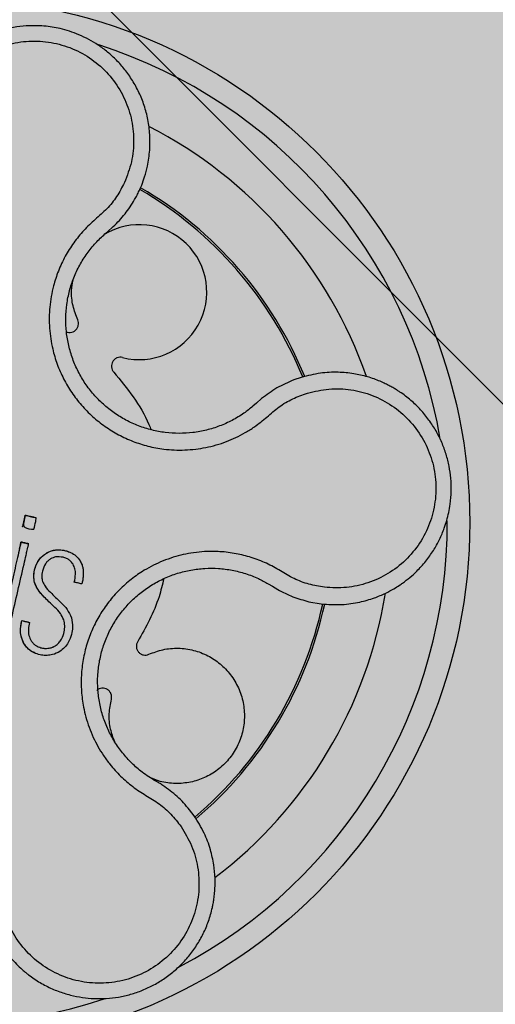
# Model space of a CAD drawing. Units: millimetres. Extents: x 0 to 1.8, y 0 to 1.4.
# Drawn here: x 1.66 to 1.71, y 1.12 to 1.2 of the extents above; entities that cross this region are included whole.
import ezdxf

# ---------------------------------------------------------------- set-up
doc = ezdxf.new("R2010")
doc.units = ezdxf.units.MM
doc.layers.add('.Operis_HACH', color=255, linetype='Continuous')
doc.layers.add('.Operis_MOBI', color=1, linetype='Continuous')

msp = doc.modelspace()

# ---------------------------------------------------------------- hatches: boundary and pattern name
at = {"layer": '.Operis_HACH', "true_color": 0xeaecd4}
h = msp.add_hatch(color=254, dxfattribs=at)
h.dxf.hatch_style = 1
edge = h.paths.add_edge_path()
edge.add_line((1.197499999994761, 0), (1.797499999993306, 0))
edge.add_line((1.797499999993306, 0), (1.797499999993306, 1.300000000000182))
edge.add_arc((0.8974999999918509, -2.700000000006185), 4.10000000000653, 77.31961650817988, 102.6803834918201)
edge.add_line((-0.002500000009604264, 1.300000000000182), (-0.002500000009604264, 0.6999999999998181))
edge.add_line((-0.002500000009604264, 0.6999999999998181), (0.937499999992724, 0.6999999999998181))
edge.add_arc((0.937499999992724, 0.4399999999986903), 0.2600000000011278, 3.005879989359528e-10, 90, ccw=False)
edge.add_line((1.197499999994761, 0.4400000000000546), (1.197499999994761, 0))
at = {"layer": '.Operis_HACH', "true_color": 0x939598}
h = msp.add_hatch(color=252, dxfattribs=at)
h.dxf.hatch_style = 1
edge = h.paths.add_edge_path()
edge.add_arc((1.657516811974347, 1.159999996956685), 0.046499256, -12.95540896015194, 347.0445910398481)

# ---------------------------------------------------------------- linework, layer by layer
at = {"layer": '.Operis_MOBI'}
for p, q in [((1.671826345242152, 1.185810774205493), (1.67235091546172, 1.186271911387848)), ((1.671601155940152, 1.185619788987879), (1.671826345242152, 1.185810774205493)), ((1.689045035374875, 1.172900055257742), (1.688380947220139, 1.172671957692273)), ((1.685055597030441, 1.170608783106218), (1.684747326668003, 1.170335261131186)), ((1.685522413928993, 1.171013824917281), (1.685055597030441, 1.170608783106218)), ((1.664298277217313, 1.159652200450182), (1.664298304676777, 1.159652189009194)), ((1.665300683438545, 1.159421312834183), (1.665300710599695, 1.159421301036673)), ((1.664832625545387, 1.15812674726476), (1.664832598231442, 1.158126758884009)), ((1.666408837394556, 1.157310795902504), (1.666408864351979, 1.157310784582023)), ((1.665358355763601, 1.154709068438478), (1.665358383434068, 1.15470905652046)), ((1.686110609392927, 1.154595567387332), (1.686485679201724, 1.154365847089139)), ((1.686485679201724, 1.154365847089139), (1.686961805877218, 1.154077998820867)), ((1.666223221516702, 1.153400171781868), (1.666223249187169, 1.15340015986385)), ((1.66716294818616, 1.152486554679854), (1.667162975121755, 1.152486543337091)), ((1.689722056515166, 1.15299912025057), (1.690813705092296, 1.152805746433842)), ((1.664219239020895, 1.151318632095354), (1.664219266691362, 1.15131862017688)), ((1.664219242062245, 1.15131863137367), (1.664897909104184, 1.151162324679262)), ((1.667947635323799, 1.151401078622257), (1.667947662979714, 1.151401066681956)), ((1.664897906928672, 1.151162324981669), (1.664897934599139, 1.151162313063651)), ((1.664439849417249, 1.149253366949779), (1.664439876374672, 1.149253355629298)), ((1.667207872276776, 1.149086949357297), (1.667207899947243, 1.149086937439279)), ((1.679528250722797, 1.134001210620227), (1.679126950366481, 1.134536260712594))]:
    msp.add_line(p, q, dxfattribs=at)
at = {"layer": '.Operis_MOBI', "color": 254}
msp.add_lwpolyline([(1.740158715670987, 1.160001284323243, 0.4142135623732723), (1.742498715670081, 1.162341284323247), (1.742498715670081, 1.242661284323276), (1.740158715670987, 1.24500128432328), (1.659838715670048, 1.24500128432328, 0.4142135623732202), (1.657498715670954, 1.242661284323276), (1.657498715670954, 1.220970544059128, 0.1989123673795708), (1.658184085797984, 1.219315914191156), (1.71681334553432, 1.160686654455276, 0.1989123673795706), (1.718467975406384, 1.160001284323243), (1.740498715669673, 1.160001284323243)], format="xyb", dxfattribs=at)
at = {"layer": '.Operis_MOBI', "flags": 128}
msp.add_lwpolyline([(1.664024023251841, 1.157723000569604), (1.664063730742782, 1.157894404789204), (1.664104637879063, 1.158071096476306), (1.664146353286924, 1.158253370558668), (1.664151246797701, 1.158273895169714), (1.664152088778792, 1.158279130321716), (1.664152517689217, 1.158282193884133), (1.664155297679827, 1.158283183682215), (1.664157326391432, 1.158282385016719), (1.664159659565485, 1.158281575092587), (1.664163674926385, 1.158280756982094), (1.664167404116597, 1.158279974897141), (1.664173770121124, 1.158278546264228), (1.664274553884752, 1.158255404967349), (1.664415058323357, 1.158222944557565), (1.664595309761353, 1.158181274151502), (1.664759526000125, 1.158143459836538), (1.664805040694773, 1.158133036401978), (1.664818646910135, 1.158129933778127), (1.664823601269745, 1.158128809131995), (1.664825174811995, 1.158128454094822), (1.664831151225371, 1.15812706270026), (1.664832475420553, 1.158126701346646)], dxfattribs=at)
at = {"layer": '.Operis_MOBI'}
msp.add_circle((1.657516811974347, 1.159999996956685), 0.046499256, dxfattribs=at)
for centre, radius, start, end in [((1.657516811974347, 1.159999996956685), 0.044499288, 9.608357111652458, 72.28813695532592), ((1.657516811974347, 1.159999996956685), 0.03949999999999999, 19.17167816123175, 62.88875968179427), ((1.657516811974347, 1.159999996956685), 0.03419945279999996, 22.22167459836536, 59.82375752867998), ((1.657516811974347, 1.159999996956685), 0.03437398736321751, 22.17182933064752, 59.85881848792534), ((1.674668053572532, 1.180459679729211), 0.005986681252275591, 255.5147442326771, 121.3818137958371), ((1.657516811974347, 1.159999996956685), 0.044499288, 297.6967659028616, 0.2141149703305), ((1.657516811974347, 1.159999996956685), 0.03949999999999999, 307.1716605647354, 350.888630632307), ((1.657516811974347, 1.159999996956685), 0.03419945280000002, 310.2129080694358, 347.8319560085117), ((1.657516811974347, 1.159999996956685), 0.03437398736321752, 310.1634096515383, 347.884775134706), ((1.657516811974347, 1.159999996956685), 0.04449928800000003, 225.7489825735638, 288.3511953847996)]:
    msp.add_arc(centre, radius, start, end, dxfattribs=at)
for points, knots in [([(1.674648272324703, 1.18944407510935), (1.674724357035302, 1.189614886872278), (1.674906084721442, 1.19002286932573), (1.675163536361651, 1.190751870741678), (1.675435369921615, 1.191778506620267), (1.675613227649592, 1.193032620401027), (1.675619984933292, 1.194419962548182), (1.675449317437597, 1.195752681574959), (1.675121126019803, 1.1970102498085), (1.674656488212349, 1.198176992018944), (1.674077043520811, 1.199241547419206), (1.673404227432911, 1.200196610600415), (1.672658774659794, 1.201038473070184), (1.671860046008078, 1.201766640457663), (1.670772565463267, 1.202570815725721), (1.669372070551617, 1.203322251181817), (1.667962991647073, 1.203777260915103), (1.666913292297977, 1.203981410397319), (1.666192745651642, 1.204069897715726), (1.665333782832022, 1.204114079781448), (1.664335045767075, 1.204075610097334), (1.663206118435482, 1.203907211849582), (1.662082894959894, 1.203608879974581), (1.660981392873509, 1.203177626899105), (1.659918748220662, 1.202612617412797), (1.659174222433649, 1.202096351757064), (1.658693327379297, 1.201707862396688), (1.658431916395784, 1.201483084431857), (1.658137551508844, 1.201210855317186), (1.657815118807775, 1.200886769936005), (1.657470560792717, 1.200506203180794), (1.657110922671563, 1.200064448759804), (1.656637771397072, 1.199408977600342), (1.656082061992493, 1.198473212697081), (1.655528221075656, 1.197183062098247), (1.655102701392025, 1.195658942765476), (1.655029408342671, 1.194553032236399), (1.654990865077707, 1.193971457215412)], [0, 0, 0, 0, 0.0153066427205837, 0.03655978699274152, 0.06322049003137778, 0.1021603964118667, 0.1399061339008829, 0.1764580701551223, 0.2118168143059489, 0.2459829095467865, 0.2789569438068207, 0.3107394597034316, 0.3413311859768114, 0.3707327137742749, 0.3989448573671955, 0.4517456225996112, 0.4998141092669766, 0.5193220719791797, 0.5390796151117552, 0.5590871714921403, 0.589559901045328, 0.6205971790803066, 0.6522003843810509, 0.6843707240837907, 0.7171096018241188, 0.7504182356871015, 0.7582879081881464, 0.7676905148620674, 0.7786259690250761, 0.7910944126839299, 0.8050958892304426, 0.8206303787859689, 0.8376979091637302, 0.8712418426066469, 0.9094745698782571, 0.9523945857014118, 1, 1, 1, 1]), ([(1.656487375366851, 1.194054028490427), (1.656542758413707, 1.194705473502381), (1.656653691374231, 1.196010326309079), (1.657356223622628, 1.197859261951635), (1.658409882424166, 1.199524100341478), (1.659825316542992, 1.20090480118688), (1.661507157223241, 1.201949855947532), (1.663382829538023, 1.202593283930582), (1.665355333840125, 1.202808323312638), (1.667325381335104, 1.202580265815868), (1.669195998314535, 1.201922664582526), (1.670873191877035, 1.200868819560128), (1.672277173354814, 1.199470423264302), (1.673333040147554, 1.197796407735041), (1.674002115243638, 1.19593339036237), (1.674225243448745, 1.193973544611708), (1.674045783729525, 1.192002278424297), (1.67357426568924, 1.190782160778781), (1.673338827771659, 1.190172932841961)], [0, 0, 0, 0, 0.06231837729636871, 0.1248245178855548, 0.1870718010434208, 0.2495984940130154, 0.3122199286506936, 0.3748469895315615, 0.4374134384129173, 0.5001197863332331, 0.5625681571135441, 0.6251237470215394, 0.6876912592497118, 0.7502588586557916, 0.8128063791383664, 0.8753138602753784, 0.9377418399252588, 1, 1, 1, 1]), ([(1.673338827771659, 1.190172932841961), (1.673121488151082, 1.189758450398131), (1.672686693767901, 1.188929265909792), (1.671805943093204, 1.187821958856148), (1.670731725571386, 1.186915576923639), (1.669702734870953, 1.185954123098327), (1.668815558499773, 1.184852096844224), (1.668053027577116, 1.183644747918152), (1.667452134090126, 1.182362476314665), (1.667059058323503, 1.181154755629905), (1.666824728359643, 1.18008154628069), (1.666699728099047, 1.179147226110672), (1.666649130864243, 1.178209456196328), (1.666674422318465, 1.177270652277457), (1.666778452919971, 1.176333607638753), (1.666985519354057, 1.17526225618667), (1.667343247965619, 1.174062888987464), (1.667910264724924, 1.172762560405317), (1.668633595698338, 1.171541204741516), (1.669498241921247, 1.170416382128224), (1.670492857221689, 1.16940619364641), (1.67160225387488, 1.168524718749268), (1.672810540199862, 1.167784197341462), (1.674091203210992, 1.167200217075788), (1.675441593317373, 1.166770190264288), (1.676669320426299, 1.166540720030753), (1.677764017542358, 1.166449407716755), (1.67870806416613, 1.16644568656875), (1.679649910489388, 1.16651963072627), (1.680581854830962, 1.166667973821859), (1.681496793549741, 1.166889429031926), (1.682389582405449, 1.167186566882719), (1.683254451243556, 1.167554077607292), (1.684084966647788, 1.1679893649316), (1.685020738375897, 1.168575718991178), (1.685997002023214, 1.169373849546901), (1.687047180806985, 1.170308355820453), (1.688264871823776, 1.171028864244363), (1.689145898621064, 1.171344599853455), (1.689586134736601, 1.171502368290021)], [0, 0, 0, 0, 0.03111709397756734, 0.06225067447045894, 0.09335026478613193, 0.124482741294147, 0.1557829256224195, 0.187148190059837, 0.2192606181948789, 0.2496859890313574, 0.2713925509158878, 0.2922078374364068, 0.3122732419662753, 0.3337457389107144, 0.3545392654193071, 0.3748420377632196, 0.4061684315446404, 0.4374593018253097, 0.4688198528698717, 0.5001940935133645, 0.5314360203883116, 0.5627201317402887, 0.5940564575427465, 0.6253195135948051, 0.6559815402932385, 0.6879905551621227, 0.7080768145976801, 0.7289228860145299, 0.7506709963450287, 0.77080868536816, 0.7916042393756841, 0.8131954255049115, 0.8333084101292557, 0.8540345889459572, 0.8755079698727953, 0.9066333213502878, 0.9377781997893113, 0.9689086822371739, 0.9999999999999999, 0.9999999999999999, 0.9999999999999999, 0.9999999999999999]), ([(1.674245525900915, 1.188665894427686), (1.67431758219027, 1.188795075442158), (1.674459946545539, 1.189050303277781), (1.674586013097723, 1.189313896807107), (1.674648272324703, 1.18944407510935)], [0, 0, 0, 0, 0.5061399930291943, 0.9999999999999999, 0.9999999999999999, 0.9999999999999999, 0.9999999999999999]), ([(1.67235091546172, 1.186271911387848), (1.672712686078739, 1.18663659204276), (1.673434055170219, 1.187363763731355), (1.673975579193211, 1.188232723050533), (1.674245525900915, 1.188665894427686)], [0, 0, 0, 0, 0.5015055737350639, 1, 1, 1, 1]), ([(1.684747326668003, 1.170335261131186), (1.684484438825166, 1.170123653035262), (1.683904968733259, 1.169657216233645), (1.682913880264095, 1.169065956005397), (1.68180045162444, 1.168560886159867), (1.68062997773086, 1.168197271510962), (1.679422359047749, 1.167977980423984), (1.678195397442323, 1.167904873222142), (1.676966873230413, 1.167979623839983), (1.67575680732989, 1.168204912085002), (1.674584225998842, 1.168575911442076), (1.673465553198184, 1.169086068971865), (1.672417159963516, 1.169728382662925), (1.671454640214506, 1.170493039273424), (1.670591757414513, 1.171369379440875), (1.669841678303783, 1.172345220295483), (1.669214238572749, 1.173404848492282), (1.668722423033614, 1.174533115376562), (1.668371006853704, 1.175711564758785), (1.66816352418391, 1.176923030410308), (1.668106677170726, 1.178150065183672), (1.668200180421991, 1.17937436640841), (1.668439490458695, 1.18057866883828), (1.66882149810408, 1.181745299952127), (1.669344451314828, 1.182857255214458), (1.670000801117567, 1.183895127105188), (1.670749432596494, 1.184830241772033), (1.671325192131917, 1.185363970643266), (1.671601155940152, 1.185619788987879)], [0, 0, 0, 0, 0.03209702601711132, 0.07074981740519566, 0.1094496926446824, 0.148228224306389, 0.1870582033697337, 0.2259346770705399, 0.2648486887820978, 0.3037957316036221, 0.3426371285860023, 0.3814350873136675, 0.4203197219653706, 0.4591359663983775, 0.4978980606964482, 0.5368243127855394, 0.5757353845698727, 0.6145635495182884, 0.6534400600041812, 0.6922872189562417, 0.7310753299344753, 0.7699032703111561, 0.8087499033390833, 0.8475735163168924, 0.8864024434427086, 0.9253513746243759, 0.9642206206346732, 1, 1, 1, 1]), ([(1.669186294624524, 1.177996574129793), (1.669032288191374, 1.178407574334869), (1.668718785935198, 1.179244224373178), (1.668590192173724, 1.180464218826273), (1.668722505499318, 1.181219625785616), (1.668776337275631, 1.181526963655415)], [0, 0, 0, 0, 0.3641648937507518, 0.7413100251953544, 1, 1, 1, 1]), ([(1.668187796065467, 1.176942500032055), (1.668217254533374, 1.176928727843915), (1.668324667145498, 1.176878511153063), (1.668535931625229, 1.176872799849662), (1.668784004272311, 1.176932045761532), (1.668997392182064, 1.177068316447276), (1.669159119119286, 1.177262195898038), (1.669252358980884, 1.17750118513095), (1.669268862526224, 1.177760138390568), (1.669213338274858, 1.177919133798696), (1.669186294624524, 1.177996574129793)], [0, 0, 0, 0, 0.05229268754960426, 0.1906716346137489, 0.329050787620878, 0.4604483245150631, 0.5918448556890207, 0.7302240909428774, 0.8686028987201254, 1, 1, 1, 1]), ([(1.673170599860896, 1.174663302861518), (1.67308960238006, 1.174676250814628), (1.672923303602147, 1.174702834713571), (1.672671319640358, 1.174640868312053), (1.672452590151806, 1.174506927489347), (1.672290142982092, 1.174313425648506), (1.672194301187119, 1.174079660147072), (1.672177353946608, 1.173823739279214), (1.672239592051483, 1.173571822516351), (1.672340414363134, 1.173436926816976), (1.672389520928846, 1.173371224446782)], [0, 0, 0, 0, 0.1217649957070891, 0.2500000024659165, 0.3782345605650956, 0.5000000526689191, 0.6217654772342316, 0.7499998472279411, 0.8782347935135922, 1, 1, 1, 1]), ([(1.672389520928846, 1.173371224446782), (1.672980890813051, 1.172650014019837), (1.674168244586326, 1.171201966121316), (1.67522838259174, 1.169432986150696), (1.67564898927958, 1.16840373399009), (1.67571400563611, 1.168244634695839)], [0, 0, 0, 0, 0.4561899339807962, 0.9159391634494987, 1, 1, 1, 1]), ([(1.690813705092296, 1.152805746433842), (1.691430457154638, 1.152762733418058), (1.692579708738776, 1.152682583257956), (1.694170073795249, 1.152915588933865), (1.695465553035319, 1.153283587226724), (1.696473754178442, 1.15370704627685), (1.697213720311993, 1.154102335462085), (1.697706539547653, 1.154411178835744), (1.69818347315595, 1.154740035498435), (1.698702937821508, 1.155142852559038), (1.699404084538401, 1.155782503009505), (1.700114166727872, 1.156570238063978), (1.700789636954141, 1.15751805439595), (1.70133906655974, 1.158504566169086), (1.701720406148524, 1.1594054053121), (1.701978725803201, 1.160203525431371), (1.70215555971663, 1.160913639241244), (1.702306086917815, 1.161779842110718), (1.702386749631842, 1.162801205033702), (1.702350024032057, 1.163926879402425), (1.70219503906992, 1.165023816628491), (1.701927691276069, 1.166089584927704), (1.701540504553122, 1.167139834111367), (1.701031774769945, 1.168159943709725), (1.700401632122521, 1.169134463353657), (1.699652172210335, 1.170047367234019), (1.698787913876004, 1.170882185822848), (1.698067800520221, 1.17143035955587), (1.697549886412162, 1.171767819338129), (1.69725463425857, 1.171947515101692), (1.696904126052686, 1.172143791060535), (1.696495691037853, 1.172350649152122), (1.696026765777788, 1.172560996983066), (1.695495064588613, 1.172766699880867), (1.694725065543025, 1.1730142470592), (1.693663080295664, 1.173253573726925), (1.692264832017827, 1.173381513094228), (1.690684051587596, 1.173315100679702), (1.68960987758328, 1.173043089335806), (1.689045035374875, 1.172900055257742)], [0, 0, 0, 0, 0.05047649439084865, 0.0940575554295609, 0.1307383025793563, 0.1605146987879869, 0.1833834401084665, 0.1993419793011798, 0.2080938067860601, 0.2307886358159957, 0.253061217942773, 0.2856690712987788, 0.3173296001604689, 0.3480437490968023, 0.3778127097264561, 0.3971389219105294, 0.4165623583595296, 0.4375722327202984, 0.4689260884931534, 0.500099518257561, 0.5294136356818908, 0.5592858967946795, 0.5897178141169093, 0.6207108459302471, 0.6522662968636281, 0.6843855222124731, 0.7170697760471546, 0.7503203055146186, 0.7582158853727017, 0.7676413834589475, 0.7785969635125791, 0.7910826106476304, 0.8050983526863017, 0.8206441642295077, 0.8377201355753968, 0.8712718545764079, 0.9095034837039208, 0.9524134338555958, 1, 1, 1, 1]), ([(1.688380947220139, 1.172671957692273), (1.687871123795048, 1.172453282070364), (1.68685156454012, 1.172015968404594), (1.685965438751737, 1.171347853609404), (1.685522413928993, 1.171013824917281)], [0, 0, 0, 0, 0.5000429648516327, 1, 1, 1, 1]), ([(1.689586134736601, 1.171502368290021), (1.690222237644775, 1.171651365142225), (1.691496241895948, 1.171949780101841), (1.693473641236778, 1.171855041655363), (1.695383735772339, 1.171363468654818), (1.697136174450861, 1.170443444368175), (1.698648340367072, 1.169166391705403), (1.699839643632004, 1.167582459054302), (1.700651470542653, 1.165775343824862), (1.701044262641517, 1.163831620176552), (1.700997614767402, 1.161848830507552), (1.700512194322073, 1.159924772589875), (1.699615356570575, 1.158156263488763), (1.698348138357687, 1.15663600332482), (1.696785103740694, 1.1554250022632), (1.694991712545743, 1.154608751626256), (1.693062080084928, 1.154170072621127), (1.691755005704181, 1.15424097838968), (1.691102333788876, 1.15427638433448)], [0, 0, 0, 0, 0.06227363181250664, 0.1247233283549388, 0.1872130770284558, 0.2497352929133286, 0.3123160252928837, 0.3748998459987604, 0.4374506971498366, 0.4999094133614986, 0.5626202664156834, 0.625179493972343, 0.68781715982502, 0.7504209716949207, 0.812856187601241, 0.8752276411738699, 0.9376964189403327, 1, 1, 1, 1]), ([(1.664298337476794, 1.159652347957945), (1.664298248993873, 1.159652379598811), (1.664298092429817, 1.159652435583212), (1.664297928051383, 1.159652542190543), (1.664297844239627, 1.159652628017739), (1.664297809373238, 1.159652684942102), (1.664297798684856, 1.159652834588996), (1.664297888717556, 1.159653246001653), (1.664298235526076, 1.159654687673083), (1.664298979208979, 1.159656897858895), (1.664301132470428, 1.159665962076815), (1.664340938106761, 1.159858357064877), (1.664415146900865, 1.160154731982402), (1.664480780644226, 1.160448677355816), (1.664511319431767, 1.160580003191171), (1.66451826190314, 1.160609393639334), (1.664524587220512, 1.160637282555399), (1.664526187465526, 1.160644248733206), (1.66452664956887, 1.160646277820888), (1.664527219923912, 1.160648579303142), (1.66452748143638, 1.160650728052133), (1.664527626104245, 1.160652839237173), (1.664527804758109, 1.160653269209433), (1.664528014887765, 1.160653515307331), (1.664528266068373, 1.160653703763273), (1.664528613837319, 1.160653821360484), (1.664529521229269, 1.160653794780046), (1.664530276044388, 1.160653428872592), (1.664531417605758, 1.160653030782669), (1.664533339026093, 1.160652577992551), (1.664540164354548, 1.160650909836022), (1.664830375717429, 1.160586092534231), (1.665144809157937, 1.160513167544195), (1.665461869772116, 1.160438526286271), (1.665500115472241, 1.160429463613582), (1.665516890803701, 1.160425585937446), (1.665525918608182, 1.160423677657036), (1.665530727332225, 1.160422661198481)], [0, 0, 0, 0, 0.0001369369899259453, 0.0002422916775002576, 0.0002811118343673617, 0.0003123044644465732, 0.0003366552722891112, 0.0004966905429478271, 0.0009220169007998799, 0.002504569925043879, 0.003888077099889505, 0.01450768768151144, 0.2890329057455469, 0.4493462263437577, 0.4537840837221448, 0.4856811288259278, 0.493390924943476, 0.4954930097338515, 0.4961057454354347, 0.4964261838030002, 0.4989505544468198, 0.499253641279515, 0.4995005105438656, 0.4996121293536021, 0.4997220816289145, 0.4999557188813599, 0.5001294962324988, 0.5010349765144401, 0.501141957744387, 0.5018944185928755, 0.5039079250983544, 0.5113994101280229, 0.9354954499365234, 0.9748847423021072, 0.9865402711152106, 0.9928305802412424, 1, 1, 1, 1]), ([(1.665300710599695, 1.159421301036673), (1.665001606794249, 1.15943670611432), (1.664683753173449, 1.159453076884347), (1.664430484692275, 1.15965577396446), (1.664389392070007, 1.159729977607185), (1.664362483592413, 1.15994731048977), (1.664411874939105, 1.160139819708547), (1.664443533103622, 1.160285461420699), (1.664443542715162, 1.160285499239762), (1.664443573936296, 1.160285621954699), (1.664443687317544, 1.160286070733946), (1.66444412333658, 1.160287780346607), (1.664445826711017, 1.160294452031394), (1.664452541539504, 1.16032084005019), (1.664478463317209, 1.160426350005764), (1.664507600806246, 1.160544088854294), (1.664523827035737, 1.160642912552248), (1.664530179725261, 1.160660631565406), (1.664531248767162, 1.160661713288846), (1.664531592061394, 1.160661894969962), (1.664531856651593, 1.160661933099618), (1.664532046706881, 1.160661913784679), (1.66453223436838, 1.160661849282405), (1.66453249353799, 1.160661693404109), (1.664532809903903, 1.1606613713152), (1.664533326766104, 1.160660573387759), (1.664534589428513, 1.160657315028402), (1.664535448362585, 1.160653726928558), (1.664537541924801, 1.16065155322849), (1.664537845972518, 1.160651358973155), (1.664545468709548, 1.16064917509857), (1.664583502883033, 1.160641839014716), (1.664681306894636, 1.160617729306068), (1.664978909349884, 1.160548177100736), (1.665253485982248, 1.160505803569322), (1.66546281054616, 1.160437378272945), (1.665473362700141, 1.160429109313554), (1.665489614264516, 1.160401271012688), (1.665498585178284, 1.160292240196668), (1.665428292719298, 1.159960831790158), (1.665355502860621, 1.159653011485261), (1.665300710599695, 1.159421301036673)], [0, 0, 0, 0, 0.2159815235886537, 0.2295206796696414, 0.243856628001871, 0.2792306575244012, 0.3926850374606621, 0.3926886315739931, 0.3926948151203771, 0.392714741676352, 0.3927850386514447, 0.3930472100752282, 0.394058046621074, 0.3980273333630416, 0.4137762098674737, 0.4768330704607603, 0.4897485120619036, 0.4906570714577201, 0.4907907778004616, 0.4908974876212071, 0.490945175072839, 0.4909923838094032, 0.4910415941893144, 0.4910950480432036, 0.4912213304161372, 0.4913809304432578, 0.4918158282553562, 0.4938801197038455, 0.4940359642716713, 0.4940979477106265, 0.4941517649094384, 0.5000467473307628, 0.5236261839249159, 0.5707845271811919, 0.732764540170259, 0.7350411629183429, 0.7373748509323191, 0.7427853642216337, 0.758976116354414, 0.8185702785267124, 1, 1, 1, 1]), ([(1.662765813831356, 1.149148642116415), (1.662633534338966, 1.149178949943689), (1.662436382073793, 1.149224121395946), (1.66222321006353, 1.149273442981666), (1.662135401333217, 1.149293896087329), (1.662108389886271, 1.149300224327817), (1.662095711573784, 1.149302915301632), (1.662089410652698, 1.149304570932145), (1.662086916418048, 1.14930489771632), (1.662086142554472, 1.149305270423156), (1.662085842624947, 1.149305574662321), (1.662085676500283, 1.149306074351898), (1.662085811658471, 1.149308750270848), (1.662091072263138, 1.149324022179826), (1.662108184158569, 1.149421064117178), (1.662162068278121, 1.149628325365029), (1.662231966518448, 1.149944745879111), (1.662387002295873, 1.150611419549477), (1.662690758654207, 1.151936125528664), (1.663047952468332, 1.153484049212693), (1.663384003950341, 1.15494345324214), (1.663615783472778, 1.155949138309552), (1.663831507241412, 1.156886953860067), (1.663983620768704, 1.157548195798881), (1.664076008964912, 1.157947828397937), (1.664110430334404, 1.158096346400271), (1.664132718680776, 1.158196487545865), (1.664144872367615, 1.158244969391035), (1.664149935873866, 1.158270310234002), (1.664152345263574, 1.158278600357335), (1.664152055876912, 1.158281842723682), (1.664152979035862, 1.158283390999259), (1.664153778656328, 1.158283577839484), (1.664155916580057, 1.158283179754108), (1.664159796921012, 1.158281115730915), (1.664218246085511, 1.158273176547937), (1.664327911486907, 1.15824067386302), (1.66449616063619, 1.158204968463451), (1.664664151787292, 1.158165298223139), (1.664776768448064, 1.158139281014883), (1.664831272195443, 1.158127082749616), (1.664831917929405, 1.158126938569694), (1.664832176662458, 1.158126880542113), (1.664832575057517, 1.158126792990515), (1.664833114911744, 1.158126520323094), (1.664833929149609, 1.158124758820122), (1.664832409558585, 1.15812201540075), (1.664831052083173, 1.158115105752586), (1.664827641849115, 1.15810123690153), (1.664821535108786, 1.158074088702961), (1.664810247442801, 1.158025466541403), (1.664790323040506, 1.157938721493338), (1.664754606521456, 1.157783785225092), (1.664690915560641, 1.157507161080048), (1.664577139963512, 1.157013211057802), (1.664298585776123, 1.155803723198915), (1.663685852385242, 1.153143341898613), (1.663133925292641, 1.15074693902443), (1.662765813831356, 1.149148642116415)], [0, 0, 0, 0, 0.02054010111960265, 0.03061341855974961, 0.03311914288869754, 0.03418455176397777, 0.0348139495098812, 0.0350782930842146, 0.03517306281741227, 0.03519015449849487, 0.03520710255381825, 0.0352363069237217, 0.03526655018371139, 0.03561076542427221, 0.03765526750281391, 0.05019701602762461, 0.06797397450724219, 0.08672395945438037, 0.1537915983357871, 0.2736953452835837, 0.3271552625280481, 0.3804443011426727, 0.4298860224603223, 0.4727895404974015, 0.4831274947767064, 0.4919611735051896, 0.4958600468583539, 0.4986553279010904, 0.4995198910625349, 0.4997738446286064, 0.4999560058939473, 0.4999938198494158, 0.5000313546982378, 0.500070782547881, 0.500322639865075, 0.5006836386061406, 0.5089302115995916, 0.5176435397390873, 0.5266959275982629, 0.5350613734502478, 0.5351375789307046, 0.5351495574543602, 0.535161535978016, 0.5351776724393768, 0.5352115797483117, 0.5352482177191821, 0.5354556620425955, 0.5356287826183362, 0.5363342063672152, 0.5375975463153935, 0.5398528899177729, 0.543880261148662, 0.5510719042578858, 0.5639124116516956, 0.5868407253085286, 0.6277810422748052, 0.7517460792304104, 1, 1, 1, 1]), ([(1.666408841469092, 1.157310789157236), (1.666455910904915, 1.157337255796392), (1.666550324764103, 1.1573903437029), (1.666700093221152, 1.157455975183893), (1.666929126928153, 1.157536877262828), (1.667253161009285, 1.157603897446279), (1.667622899025446, 1.15760951773882), (1.667965185748471, 1.157560248661866), (1.668243313120911, 1.157493745702141), (1.668419351066404, 1.157418731968846), (1.66849252844986, 1.157387549438681)], [0, 0, 0, 0, 0.07477963187343462, 0.1499961540882356, 0.2261971430253575, 0.41112596937111, 0.6056008233050494, 0.7351389198866363, 0.8898996456705829, 1, 1, 1, 1]), ([(1.666408864351979, 1.157310784582023), (1.666604808335251, 1.157403729300313), (1.667006453251815, 1.157594246886674), (1.667766059086716, 1.157628525087148), (1.668472918150655, 1.157443226583382), (1.669063308356272, 1.157080645718452), (1.669285766227404, 1.156773334923855), (1.669394479577022, 1.156623154630779)], [0, 0, 0, 0, 0.1921455878593122, 0.3938589991956201, 0.6638742296007821, 0.8357380616080237, 1, 1, 1, 1]), ([(1.691102333788876, 1.15427638433448), (1.690641177236103, 1.154354969712585), (1.689718628600531, 1.154512180607526), (1.688393973476195, 1.155007291747552), (1.687198586594604, 1.155748720946121), (1.685955577035202, 1.156436718688383), (1.684632391079504, 1.156939996538767), (1.683248080124031, 1.157287767140588), (1.681855629103666, 1.157461364744904), (1.680586304231838, 1.157462645974647), (1.679494385200087, 1.157353914611576), (1.678566975329886, 1.157183854476898), (1.677658100576082, 1.156941576855843), (1.676771137572359, 1.156627015751837), (1.675910342142743, 1.156238379528986), (1.674955836606387, 1.155711300197254), (1.673926954703347, 1.155000628183188), (1.672867460438283, 1.154059556460652), (1.671930295262428, 1.152996349402656), (1.671128427624353, 1.151828099686554), (1.670475262049877, 1.150570141648132), (1.669977723322518, 1.149241747274118), (1.669646910660958, 1.147862601735596), (1.669487088729511, 1.146465137204814), (1.669494693953311, 1.145049193458817), (1.669654882185569, 1.143812342661477), (1.66990511919721, 1.142744590038546), (1.670191940123914, 1.141847027114636), (1.670551857561804, 1.140975123169483), (1.670979425725818, 1.140135248655497), (1.671471484376525, 1.139334007331854), (1.672128647805948, 1.138440547550999), (1.672983924967411, 1.137502600878179), (1.674050524547056, 1.136572641819839), (1.67523231254745, 1.135805471393724), (1.676448047066515, 1.135100441121267), (1.677507817119476, 1.134164359296847), (1.678080234007211, 1.133424461057984), (1.678366267056845, 1.133054738656483)], [0, 0, 0, 0, 0.03110384376474213, 0.06222357417085943, 0.09330769709112652, 0.1245459557306453, 0.1565899540341194, 0.187145057959068, 0.2192914520040091, 0.2496469657803497, 0.2713402185396375, 0.2921607381791722, 0.3122500681038836, 0.333792852553764, 0.3546230654936696, 0.3749301961281985, 0.4061614011535695, 0.4374663871035663, 0.4688132260906365, 0.5000457207048756, 0.531324002028055, 0.5627021199430303, 0.5940111200690731, 0.6252795251090455, 0.6559036948623269, 0.6878641327999617, 0.7079182589841418, 0.7287254642799581, 0.7504272810232211, 0.7705531403576673, 0.7913250512088233, 0.8128811028485345, 0.8442210313229124, 0.8755619789304507, 0.9067058554867943, 0.9378008821308064, 0.968919499937029, 1, 1, 1, 1]), ([(1.665358371348702, 1.154709072552123), (1.66532759891561, 1.154878057758651), (1.665262657203129, 1.155234681701131), (1.665347286099859, 1.155783926882123), (1.665507639336283, 1.156316403063101), (1.665831524318492, 1.15687548359756), (1.666192279561074, 1.157147500570773), (1.666408839773794, 1.157310791485997)], [0, 0, 0, 0, 0.1716797168810399, 0.3623103975585736, 0.550810587407473, 0.7303530387650842, 1, 1, 1, 1]), ([(1.665358383434068, 1.15470905652046), (1.665326492366148, 1.154899396380642), (1.665254460676806, 1.15532931303278), (1.665392488568614, 1.15602848900653), (1.665667945620953, 1.156631054222089), (1.666040494616027, 1.157059905188362), (1.666285736340797, 1.157226927853117), (1.666408864351979, 1.157310784582023)], [0, 0, 0, 0, 0.192816035098263, 0.4355095357879553, 0.7026545816244674, 0.8507123925220033, 1, 1, 1, 1]), ([(1.666779679850151, 1.156793813841432), (1.666695188287122, 1.156734769039304), (1.666524032967573, 1.156615161450645), (1.666240485632443, 1.156266545006474), (1.666133587197692, 1.155940482552978), (1.66605987521325, 1.155715645650616)], [0, 0, 0, 0, 0.2323441498445074, 0.4706616417787102, 1, 1, 1, 1]), ([(1.667884567366855, 1.156934901251589), (1.667662319800002, 1.156970281484064), (1.667276701919036, 1.157031669109529), (1.666927585858502, 1.156864595855495), (1.666779679850151, 1.156793813841432)], [0, 0, 0, 0, 0.5763414431732159, 1, 1, 1, 1]), ([(1.66877833243052, 1.15631510060939), (1.668683880445315, 1.156441717243069), (1.668525854132895, 1.156653557774462), (1.668198331186431, 1.156844618139075), (1.667990873625968, 1.156904312446841), (1.667884567366855, 1.156934901251589)], [0, 0, 0, 0, 0.4200842876647375, 0.7028371878332036, 1, 1, 1, 1]), ([(1.669394479577022, 1.156623154630779), (1.669460404620622, 1.156502505015396), (1.669573441693501, 1.156295635504193), (1.669657284975983, 1.155963635394073), (1.669695039039652, 1.155631067609647), (1.669685115397442, 1.155276029169272), (1.669637650440563, 1.154913599932115), (1.669587880191102, 1.154684622805689), (1.669563133182237, 1.154570769641396)], [0, 0, 0, 0, 0.1941137929228246, 0.3328334313061177, 0.4822966168189466, 0.6678265844883936, 0.8348350552128153, 1, 1, 1, 1]), ([(1.66605987521325, 1.155715645650616), (1.666025208658539, 1.155538853304279), (1.665964812222228, 1.155230843802201), (1.666028319312318, 1.154924729408322), (1.666055374385905, 1.154794319600114)], [0, 0, 0, 0, 0.5739834162465176, 0.9999999999999999, 0.9999999999999999, 0.9999999999999999, 0.9999999999999999]), ([(1.668883970509341, 1.154727190750691), (1.668932073582255, 1.154959700673771), (1.669012698395818, 1.155349406973983), (1.668982150797092, 1.155905726895526), (1.668844189218362, 1.156182825786345), (1.66877833243052, 1.15631510060939)], [0, 0, 0, 0, 0.43599860206074, 0.730770539664669, 1, 1, 1, 1]), ([(1.676115436152031, 1.137086357148291), (1.675911131460452, 1.137206261329084), (1.67550230420602, 1.137446197559257), (1.674783061564085, 1.137959679545475), (1.673982568077918, 1.138650382360083), (1.673156305594603, 1.139558976765784), (1.672448642886593, 1.140561071003958), (1.671868959128915, 1.141641149611587), (1.671422240353422, 1.142783891018553), (1.671115327575535, 1.143973268449372), (1.670956403482705, 1.145191834727029), (1.670947640908707, 1.146420612071324), (1.671087274022284, 1.147641593075605), (1.67137411920703, 1.148838169860028), (1.671805674704956, 1.149990657081617), (1.67237227762962, 1.151081990223247), (1.673067958312458, 1.152095458858639), (1.673881057788094, 1.153017777581226), (1.674800413478806, 1.153834154649303), (1.675811526627513, 1.154532475561609), (1.676900246624427, 1.155103373976999), (1.678051483766467, 1.155536828199729), (1.679246124076599, 1.155827058545128), (1.68046545721154, 1.155971749064065), (1.68169239112467, 1.155968224461958), (1.682909702678444, 1.155814707306945), (1.684098932528286, 1.155512976427417), (1.685173724385095, 1.155105631774859), (1.685821793806099, 1.154752806048236), (1.686110609392927, 1.154595567387332)], [0, 0, 0, 0, 0.02234805742846927, 0.04471994736266828, 0.08331109896417967, 0.1218999590067154, 0.1603211501517396, 0.1987661596098732, 0.2372473010506987, 0.2757551083950492, 0.3142887563507257, 0.3527805358311357, 0.3912573987253966, 0.4297800041768506, 0.4683841179053011, 0.5068635902149835, 0.5452867171505449, 0.5838523084085541, 0.6223698820678844, 0.6608008685180349, 0.6993302397380947, 0.7379176103342167, 0.776453755723962, 0.8149557722625003, 0.8534340865414799, 0.8919086012520749, 0.9304102437633202, 0.968986955132834, 1, 1, 1, 1]), ([(1.676843318127794, 1.15504520370996), (1.676710887288209, 1.154506286452943), (1.676402229910309, 1.1532502287032), (1.675610598147614, 1.151375701287179), (1.674880237311299, 1.150099853330175), (1.674516476021381, 1.149464408385484)], [0, 0, 0, 0, 0.2738893269610577, 0.6383555313768415, 1, 1, 1, 1]), ([(1.666223223866837, 1.153400174594481), (1.666015371767571, 1.15362016786321), (1.665649734502949, 1.154007162939251), (1.665446210150549, 1.154497484668354), (1.665358382328122, 1.154709075512073)], [0, 0, 0, 0, 0.5684652922302629, 0.9999999999999999, 0.9999999999999999, 0.9999999999999999, 0.9999999999999999]), ([(1.666223249187169, 1.15340015986385), (1.665965913525724, 1.153676622338025), (1.665601407556096, 1.154068220699628), (1.665413601331238, 1.154563451203103), (1.665358383434068, 1.15470905652046)], [0, 0, 0, 0, 0.7059847561173408, 1, 1, 1, 1]), ([(1.666055374385905, 1.154794319600114), (1.666129952027404, 1.154646793671418), (1.666310410932056, 1.154289818473444), (1.666904376077582, 1.153692821894765), (1.667384605578263, 1.153230116559371), (1.667697209813923, 1.152928919635542)], [0, 0, 0, 0, 0.1973387753234814, 0.4775096088913526, 1, 1, 1, 1]), ([(1.669563133182237, 1.154570769641396), (1.669436326352297, 1.154599975111978), (1.669209942076122, 1.154652114725195), (1.668983550960547, 1.154704255914567), (1.668883970509341, 1.154727190750691)], [0, 0, 0, 0, 0.5601397576567027, 1, 1, 1, 1]), ([(1.686961805877218, 1.154077998820867), (1.687401360781223, 1.153848676585767), (1.688282482027716, 1.153388982718752), (1.68924146862264, 1.153129272030583), (1.689722056515166, 1.15299912025057)], [0, 0, 0, 0, 0.4988585920293578, 0.9999999999999999, 0.9999999999999999, 0.9999999999999999, 0.9999999999999999]), ([(1.667162975121755, 1.152486543337091), (1.666987479569798, 1.152657162871947), (1.666674245461763, 1.152961694003352), (1.66636099495372, 1.153266241201891), (1.666223249187169, 1.15340015986385)], [0, 0, 0, 0, 0.5602695977581753, 1, 1, 1, 1]), ([(1.667947662979714, 1.151401066681956), (1.667858063519816, 1.151593911097734), (1.667666748369811, 1.152005677629404), (1.667337842874986, 1.152319627159613), (1.667162975121755, 1.152486543337091)], [0, 0, 0, 0, 0.4683343619946347, 1, 1, 1, 1]), ([(1.667697209813923, 1.152928919635542), (1.667893359583104, 1.152731887155369), (1.668287883578159, 1.152335587724338), (1.668512560572708, 1.151823411959413), (1.668625532467559, 1.151565880167254)], [0, 0, 0, 0, 0.4971808307968555, 0.9999999999999999, 0.9999999999999999, 0.9999999999999999, 0.9999999999999999]), ([(1.664439876374672, 1.149253355629298), (1.664331608350039, 1.149472035165218), (1.66412324061821, 1.149892895899029), (1.664087123834179, 1.150618236611081), (1.664173910678073, 1.151078224226694), (1.664219266691362, 1.15131862017688)], [0, 0, 0, 0, 0.3405179814145914, 0.6553454897377178, 1, 1, 1, 1]), ([(1.664439859589038, 1.149253373309875), (1.664345174183836, 1.149436852109829), (1.664168438241177, 1.149779326219232), (1.664071951323422, 1.150495201816284), (1.664161334563687, 1.150994910003192), (1.664219239020895, 1.151318632095354)], [0, 0, 0, 0, 0.2889693546540139, 0.5393785128524188, 1, 1, 1, 1]), ([(1.664219266691362, 1.15131862017688), (1.664345919773041, 1.151289450256627), (1.664572144989506, 1.151237347525239), (1.664798364829039, 1.151185245544184), (1.664897934599139, 1.151162313063651)], [0, 0, 0, 0, 0.5598539547490446, 1, 1, 1, 1]), ([(1.667207899947243, 1.149086937439279), (1.667313763377024, 1.149169110147341), (1.66752865385206, 1.149335911210073), (1.667818279434869, 1.149752913740031), (1.6679910541352, 1.150272442552705), (1.668068222832517, 1.150865100275041), (1.667988555847842, 1.151219271456284), (1.667947662979714, 1.151401066681956)], [0, 0, 0, 0, 0.1550268982570388, 0.3146866149405519, 0.5812256248865608, 0.7850441081486247, 1, 1, 1, 1]), ([(1.668625532467559, 1.151565880167254), (1.668682796276698, 1.151284491882052), (1.668782874548924, 1.150792717828608), (1.668685881239071, 1.150302149120762), (1.668644386547385, 1.15009227901146)], [0, 0, 0, 0, 0.572190182290597, 1, 1, 1, 1]), ([(1.664897934599139, 1.151162313063651), (1.664858118696429, 1.150957344086692), (1.664783846870705, 1.150574998905995), (1.66482365821139, 1.149998223577768), (1.664986950963794, 1.149679288324478), (1.665067265035759, 1.149522422874725)], [0, 0, 0, 0, 0.3699630624141836, 0.6901219700831848, 1, 1, 1, 1]), ([(1.668644386547385, 1.15009227901146), (1.668563459323195, 1.149844363797456), (1.668424018265796, 1.149417195348633), (1.668040604388807, 1.148907025807603), (1.6677446132162, 1.148688338001193), (1.667599874832376, 1.148581400625062)], [0, 0, 0, 0, 0.4140883139684595, 0.7134917601108205, 1, 1, 1, 1]), ([(1.665416612508125, 1.148465684267649), (1.665309713825991, 1.1484996498084), (1.665050554562185, 1.148581993993048), (1.66471849323716, 1.148870777823504), (1.664532556023914, 1.149126099843215), (1.66443986610102, 1.149253378186131)], [0, 0, 0, 0, 0.2604047135316506, 0.6313108334418591, 1, 1, 1, 1]), ([(1.667599874832376, 1.148581400625062), (1.667388216912514, 1.148472560682421), (1.667032208060846, 1.148289491779906), (1.666467057337286, 1.148214760632982), (1.665956562959764, 1.148248672817317), (1.665446657170833, 1.148390952279442), (1.664881108503323, 1.148685455273153), (1.664604855337529, 1.149041014763952), (1.664439876374672, 1.149253355629298)], [0, 0, 0, 0, 0.1984464792034042, 0.3337871953931748, 0.4733715452919485, 0.6264039824710792, 0.7768876837770835, 1, 1, 1, 1]), ([(1.665067265035759, 1.149522422874725), (1.665124394690793, 1.149443069665722), (1.665240617301606, 1.149281636200612), (1.665520027570892, 1.149060391873263), (1.665850600315025, 1.148917371672269), (1.666250348003814, 1.148847047509207), (1.666708879078215, 1.148847958895658), (1.66702792232536, 1.149000747077025), (1.667207899947243, 1.149086937439279)], [0, 0, 0, 0, 0.121655363986137, 0.247491529010486, 0.4401448064364344, 0.5641575592762508, 0.7541340074298457, 1, 1, 1, 1]), ([(1.665701917772822, 1.148993003644591), (1.665774639812298, 1.148964068763235), (1.666048380291613, 1.148855152009673), (1.666469097122899, 1.148833137513066), (1.66690662970359, 1.148924216439809), (1.667107530483918, 1.149032747896854), (1.667207869752019, 1.149086953595543)], [0, 0, 0, 0, 0.1499264600406497, 0.5643535591421327, 0.7824177407586904, 1, 1, 1, 1]), ([(1.674516476021381, 1.149464408385484), (1.674479739122035, 1.149391069057401), (1.67440431335126, 1.149240493580692), (1.674387526196369, 1.148981545068182), (1.674449388774519, 1.148732635424494), (1.674584993772442, 1.148519460546595), (1.67477905042324, 1.148357676498108), (1.675017990142806, 1.148264453382126), (1.675276955946174, 1.148247945828643), (1.675435949677194, 1.148303470477458), (1.675513389141997, 1.148330514304689)], [0, 0, 0, 0, 0.1217650345021822, 0.2499999470656636, 0.3782350770868246, 0.5000004148740582, 0.6217657849636422, 0.7500001778788404, 0.8782351263066529, 1, 1, 1, 1]), ([(1.675513389141997, 1.148330514304689), (1.675924750881677, 1.14848663131761), (1.676762136863545, 1.148804429954907), (1.678125469705265, 1.148915518427657), (1.679486088862177, 1.148734166635677), (1.680753304666723, 1.148251582097146), (1.681869379535783, 1.147512583633215), (1.682801568684226, 1.146543546974499), (1.683506097353529, 1.145370210731926), (1.683927303580276, 1.14406346630949), (1.684041957298177, 1.142719124582072), (1.683861289398919, 1.141393275370774), (1.683391082355229, 1.140128561511119), (1.682635570556158, 1.138982191858759), (1.68164272922877, 1.138040037374594), (1.68048557153088, 1.137356395231109), (1.679211392591242, 1.136940687557853), (1.677865261874103, 1.136823554568309), (1.676617836368678, 1.136964977387379), (1.675893131905468, 1.137275305987714), (1.675591212413565, 1.137404592143866)], [0, 0, 0, 0, 0.05513928254397681, 0.1122439412292878, 0.1699087117436541, 0.2266445935805363, 0.2812964619695767, 0.3370480121253666, 0.3944321793683105, 0.4520021815337286, 0.5082834708827983, 0.5627736433800812, 0.6190605724110099, 0.6766321718373638, 0.7340136734594996, 0.7897587262516422, 0.844414304513294, 0.9011548273802565, 0.9588200624263492, 1, 1, 1, 1]), ([(1.672180117879179, 1.144346209067862), (1.672193065736792, 1.144427206477303), (1.672219649452018, 1.144593505225203), (1.672157683540718, 1.144845489337513), (1.672023742117744, 1.145064218354491), (1.671830241510179, 1.145226666155395), (1.671596475724073, 1.145322506552475), (1.671340555396455, 1.145339455991689), (1.671088638133369, 1.145277217681269), (1.670953742563142, 1.145176395453745), (1.670888040207501, 1.145127288889398)], [0, 0, 0, 0, 0.1217649594346153, 0.2500000988908109, 0.3782346828335647, 0.5000002348733082, 0.6217647983099307, 0.7499999148698833, 0.8782347341371564, 1, 1, 1, 1]), ([(1.672474688530201, 1.140567347924389), (1.672337118186988, 1.140937976217174), (1.672041260164406, 1.141735047356633), (1.671938742780185, 1.143038636476831), (1.672100692550885, 1.143915947689948), (1.672180117879179, 1.144346209067862)], [0, 0, 0, 0, 0.3069386970201662, 0.660100649809097, 1, 1, 1, 1]), ([(1.676751859442447, 1.13669978274902), (1.6766452013253, 1.136768445020607), (1.676436417197692, 1.136902851970262), (1.676220870191173, 1.137026080402393), (1.676115436152031, 1.137086357148291)], [0, 0, 0, 0, 0.5108535838457982, 1, 1, 1, 1]), ([(1.679126950366481, 1.134536260712594), (1.678773087514855, 1.134943810857749), (1.678066245418449, 1.135757893488972), (1.677189622823789, 1.136386081421733), (1.676751859442447, 1.13669978274902)], [0, 0, 0, 0, 0.5006250343235041, 1, 1, 1, 1]), ([(1.660963971924502, 1.12610962162762), (1.661063765692234, 1.125682789819166), (1.661253113794373, 1.124872921740916), (1.661696794770251, 1.123776687146346), (1.662245647676173, 1.122732668022763), (1.66288142112171, 1.121804154623533), (1.663542283189599, 1.12103939011422), (1.66404697913822, 1.120544838296155), (1.664331517771643, 1.120295158982117), (1.664440865213692, 1.120202697670265), (1.66444789335219, 1.12019682450682), (1.664448447038012, 1.120196357327131), (1.664449555435567, 1.120195424509802), (1.664453044300899, 1.120192499700806), (1.664496691228123, 1.120155842465465), (1.664621083444217, 1.120053233483304), (1.664908299324452, 1.11982704042839), (1.665491977269994, 1.119409033706688), (1.666359084658325, 1.118898179534881), (1.667435264942469, 1.1184222043712), (1.668519119200937, 1.118081639482625), (1.669593464808713, 1.117867906680658), (1.670662737953535, 1.117768991688081), (1.67173621681286, 1.11778050721523), (1.672819560481003, 1.117906331435734), (1.673898278495471, 1.118150005991993), (1.67495556861104, 1.118511974383182), (1.675977846993192, 1.118991543431548), (1.676951283297967, 1.11958644841252), (1.677862007301883, 1.12029271273741), (1.67869630997302, 1.121104623987776), (1.679440857718873, 1.122014692018638), (1.680082948587369, 1.123013668092881), (1.680610710471228, 1.124090448966399), (1.680949782115931, 1.125052037826663), (1.68113114375592, 1.125765207998484), (1.681226459913887, 1.126233887412127), (1.681297059600183, 1.126664650361818), (1.681357423942245, 1.127182703989547), (1.68139459946542, 1.1277882403283), (1.681393160317384, 1.128619882766543), (1.681291919485375, 1.129709376174105), (1.68098768969503, 1.131065302599836), (1.680438263188989, 1.132554625653029), (1.67984290527238, 1.133501025666192), (1.679528250722797, 1.134001210620227)], [0, 0, 0, 0, 0.03583582737938848, 0.0679946809343019, 0.09647596314641434, 0.132287646914026, 0.159828803675499, 0.1790948387946928, 0.1900825480629321, 0.190806578314878, 0.1908150627629893, 0.1908319838916047, 0.1908658739501067, 0.1909336060167217, 0.1912045792547976, 0.1955302889468385, 0.2041293495423558, 0.2211166930501887, 0.2542425655326828, 0.286257856942367, 0.317163638655698, 0.3469607449154877, 0.3756501756368446, 0.4047933906471557, 0.4345448333004483, 0.4646086212617028, 0.4949860867252066, 0.5256788519806492, 0.5566883578539477, 0.5880160117855641, 0.6196631997640106, 0.6516313135069279, 0.6839216972429152, 0.716535643800595, 0.7494744448969836, 0.76711407780138, 0.7766990666128296, 0.7886029565103466, 0.8028257036070654, 0.8193673499308995, 0.8382278616640916, 0.8708561731139378, 0.9086956897261207, 0.9517444615682841, 1, 1, 1, 1]), ([(1.678366267056845, 1.133054738656483), (1.678704577418102, 1.132496159869333), (1.679382076421462, 1.131377552187587), (1.67990369668405, 1.12946817787315), (1.680025698529789, 1.127499129764601), (1.679692019955837, 1.125547706490124), (1.67894544416049, 1.123714854614718), (1.677807236876106, 1.122093143513212), (1.676340432553843, 1.120762111465865), (1.674613537601545, 1.119787944712698), (1.672713791456772, 1.119218825456301), (1.670734675739368, 1.119086578006318), (1.668777113009128, 1.119390875080171), (1.666939786897274, 1.120125208247373), (1.665303063862666, 1.121238710520629), (1.66396675343276, 1.122691674841917), (1.662954007231747, 1.124394006392322), (1.662619111026288, 1.125658370905967), (1.662451909156516, 1.126289623529374)], [0, 0, 0, 0, 0.06224606218595446, 0.1246537192560934, 0.1871722766928184, 0.2497431970660793, 0.3122954690604693, 0.3748311128787245, 0.4373948028704385, 0.4998475385184561, 0.5625177148098278, 0.6250988609287147, 0.6876754042740971, 0.7501506058323117, 0.8127072288840191, 0.8753254346678279, 0.9377543852617856, 1, 1, 1, 1])]:
    msp.add_open_spline(points, degree=3, knots=knots, dxfattribs=at)

doc.saveas('drawing.dxf')
